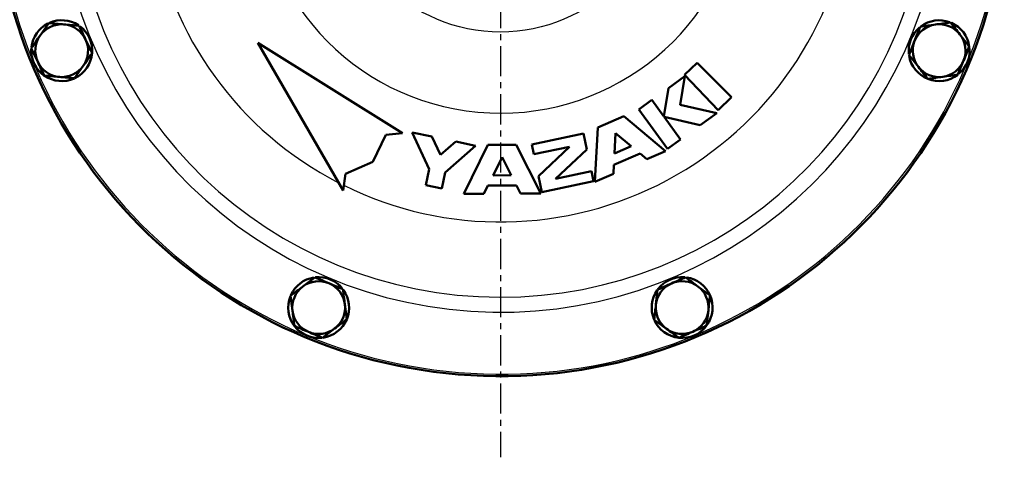
# Model space of a CAD drawing. Units: millimetres. Extents: x 45 to 907, y -918 to 271.
# Drawn here: x 541 to 784, y -546 to -438 of the extents above; entities that cross this region are included whole.
import ezdxf

# ---------------------------------------------------------------- set-up
doc = ezdxf.new("R2010")
doc.units = ezdxf.units.MM
doc.header["$LTSCALE"] = 0.233858
doc.linetypes.add('CENTER', pattern=[50.8, 31.75, -6.35, 6.35, -6.35])
doc.layers.add('NoLayerName_001', color=7, linetype='Continuous')
doc.layers.add('NoLayerName_002', color=7, linetype='Continuous')

msp = doc.modelspace()

# ---------------------------------------------------------------- linework, layer by layer
at = {"layer": 'NoLayerName_001', "color": 7, "linetype": 'Continuous', "lineweight": 50}
for p, q in [((548.201, -438.774), (546.05, -441.849)), ((762.926, -439.674), (761.529, -443.157)), ((558.852, -446.228), (557.265, -442.827)), ((599.689, -443.631), (620.689, -480.004)), ((635.307, -465.888), (599.689, -443.631)), ((774.992, -444.511), (772.674, -441.56)), ((543.898, -444.923), (545.485, -448.324)), ((707.946, -448.541), (704.821, -451.511)), ((716.434, -457.029), (707.946, -448.541)), ((760.133, -446.64), (762.451, -449.591)), ((772.199, -451.478), (773.596, -447.994)), ((554.548, -452.377), (556.7, -449.303)), ((704.913, -451.85), (700.864, -454.782)), ((703.782, -458.919), (704.913, -451.85)), ((704.821, -451.511), (713.087, -460.209)), ((700.864, -454.782), (699.747, -461.765)), ((696.814, -457.715), (693.574, -460.061)), ((699.747, -461.765), (696.814, -457.715)), ((713.087, -460.209), (716.434, -457.029)), ((693.574, -460.061), (700.612, -469.78)), ((712.762, -460.983), (703.782, -458.919)), ((689.868, -461.729), (683.452, -464.528)), ((700.166, -470.329), (689.868, -461.729)), ((703.852, -467.434), (699.825, -461.873)), ((699.825, -461.873), (708.712, -463.915)), ((708.712, -463.915), (712.762, -460.983)), ((637.698, -465.717), (641.931, -474.777)), ((642.592, -466.742), (637.698, -465.717)), ((683.452, -464.528), (682.751, -477.926)), ((627.998, -472.946), (631.204, -466.319)), ((631.204, -466.319), (635.307, -465.888)), ((644.708, -471.272), (642.592, -466.742)), ((648.464, -467.972), (644.708, -471.272)), ((653.358, -468.997), (648.464, -467.972)), ((679.908, -465.982), (667.19, -468.674)), ((680.736, -469.895), (679.908, -465.982)), ((687.86, -465.878), (687.597, -470.902)), ((691.721, -469.103), (687.86, -465.878)), ((700.612, -469.78), (703.852, -467.434)), ((645.846, -475.597), (653.358, -468.997)), ((656.351, -468.821), (650.42, -480.855)), ((663.351, -468.78), (656.351, -468.821)), ((669.42, -480.746), (663.351, -468.78)), ((667.19, -468.674), (667.707, -471.12)), ((667.707, -471.12), (676.512, -469.256)), ((676.512, -469.256), (668.846, -476.5)), ((673.07, -477.14), (680.736, -469.895)), ((687.597, -470.902), (691.721, -469.103)), ((695.583, -472.328), (700.166, -470.329)), ((621.263, -475.919), (627.998, -472.946)), ((659.868, -471.801), (657.644, -476.313)), ((662.144, -476.287), (659.868, -471.801)), ((687.451, -473.694), (693.867, -470.895)), ((693.867, -470.895), (695.583, -472.328)), ((641.931, -474.777), (641.111, -478.692)), ((681.875, -475.276), (673.07, -477.14)), ((682.393, -477.722), (681.875, -475.276)), ((687.334, -475.927), (687.451, -473.694)), ((620.689, -480.004), (621.263, -475.919)), ((645.026, -479.512), (645.846, -475.597)), ((657.644, -476.313), (662.144, -476.287)), ((668.846, -476.5), (669.674, -480.414)), ((669.674, -480.414), (682.393, -477.722)), ((682.751, -477.926), (687.334, -475.927)), ((641.111, -478.692), (645.026, -479.512)), ((655.42, -480.826), (656.409, -478.82)), ((656.409, -478.82), (663.409, -478.78)), ((663.409, -478.78), (664.42, -480.774)), ((650.42, -480.855), (655.42, -480.826)), ((664.42, -480.774), (669.42, -480.746)), ((613.75, -501.45), (610.762, -503.72)), ((698.203, -504.44), (697.783, -508.169)), ((711.121, -505.893), (708.102, -503.665)), ((607.774, -505.991), (608.247, -509.714)), ((621.615, -511.8), (621.143, -508.077)), ((710.283, -513.351), (710.702, -509.622)), ((615.64, -516.341), (618.627, -514.071)), ((697.364, -511.898), (700.384, -514.126))]:
    msp.add_line(p, q, dxfattribs=at)
at = {"layer": 'NoLayerName_001', "color": 8, "linetype": 'Continuous', "lineweight": 25}
msp.add_circle((659.469, -400.802), 40.191, dxfattribs=at)
at = {"layer": 'NoLayerName_001', "color": 7, "linetype": 'Continuous', "lineweight": 50}
for centre, radius, start, end in [((659.469, -400.802), 125, 6.68818, 353.31182), ((551.375, -445.576), 7.5, 116.91665, 173.43103), ((551.375, -445.576), 6.5, 85.01357, 145.01357), ((551.375, -445.576), 7.5, 56.8087, 113.81796), ((767.563, -445.576), 7.5, 69.94936, 126.95862), ((767.563, -445.576), 6.5, 38.15423, 98.15423), ((767.563, -445.576), 7.5, 8.15423, 65.97944), ((551.375, -445.576), 6.5, 25.01357, 85.01357), ((551.375, -445.576), 7.5, 355.01357, 52.83878), ((767.563, -445.576), 7.5, 130.05731, 186.57169), ((767.563, -445.576), 6.5, 98.15423, 158.15423), ((551.375, -445.576), 6.5, 145.01357, 205.01357), ((551.375, -445.576), 6.5, 325.01357, 25.01357), ((767.563, -445.576), 6.5, 158.15423, 218.15423), ((767.563, -445.576), 6.5, 338.15423, 38.15423), ((551.375, -445.576), 7.5, 175.89613, 294.5899), ((551.375, -445.576), 7.5, 295.90318, 355.01357), ((767.563, -445.576), 7.5, 309.04385, 8.15423), ((551.375, -445.576), 6.5, 205.01357, 265.01357), ((767.563, -445.576), 7.5, 189.03679, 307.73057), ((767.563, -445.576), 6.5, 278.15423, 338.15423), ((551.375, -445.576), 6.5, 265.01357, 325.01357), ((767.563, -445.576), 6.5, 218.15423, 278.15423), ((614.695, -508.895), 7.5, 99.13388, 155.64826), ((614.695, -508.895), 7.5, 39.02593, 96.03519), ((704.243, -508.895), 7.5, 85.37753, 142.38678), ((704.243, -508.895), 7.5, 23.58239, 81.4076), ((614.695, -508.895), 6.5, 127.2308, 187.2308), ((614.695, -508.895), 6.5, 67.2308, 127.2308), ((614.695, -508.895), 6.5, 7.2308, 67.2308), ((704.243, -508.895), 6.5, 113.58239, 173.58239), ((704.243, -508.895), 6.5, 53.58239, 113.58239), ((704.243, -508.895), 6.5, 353.58239, 53.58239), ((614.695, -508.895), 7.5, 158.11336, 276.80713), ((614.695, -508.895), 7.5, 337.2308, 35.05601), ((704.243, -508.895), 7.5, 145.48547, 201.99986), ((704.243, -508.895), 7.5, 324.47201, 23.58239), ((614.695, -508.895), 6.5, 307.2308, 7.2308), ((704.243, -508.895), 6.5, 173.58239, 233.58239), ((614.695, -508.895), 6.5, 187.2308, 247.2308), ((614.695, -508.895), 7.5, 278.12041, 337.2308), ((704.243, -508.895), 6.5, 293.58239, 353.58239), ((614.695, -508.895), 6.5, 247.2308, 307.2308), ((704.243, -508.895), 7.5, 204.46495, 323.15873), ((704.243, -508.895), 6.5, 233.58239, 293.58239)]:
    msp.add_arc(centre, radius, start, end, dxfattribs=at)
at = {"layer": 'NoLayerName_001', "color": 8, "linetype": 'Continuous', "lineweight": 25}
for radius, start, end in [(124.5, 6.68818, 353.31182), (109.249, 7.62708, 352.37292), (105.54, 5.87889, 354.12111), (60.179, 10.53222, 349.46778), (87, 243.65682, 352.73626), (87, 189.24219, 242.73144)]:
    msp.add_arc((659.469, -400.802), radius, start, end, dxfattribs=at)
at = {"layer": 'NoLayerName_001', "color": 7, "linetype": 'Continuous', "lineweight": 50}
for points in [[(551.94, -439.1), (551.317, -439.046), (550.071, -438.937), (548.824, -438.828), (548.201, -438.774)], [(770.356, -438.609), (769.736, -438.698), (768.498, -438.875), (767.26, -439.053), (766.641, -439.141)], [(772.674, -441.56), (772.288, -441.068), (771.515, -440.084), (770.742, -439.101), (770.356, -438.609)], [(555.678, -439.426), (555.055, -439.372), (553.809, -439.263), (552.563, -439.154), (551.94, -439.1)], [(557.265, -442.827), (557.001, -442.26), (556.472, -441.127), (555.943, -439.993), (555.678, -439.426)], [(766.641, -439.141), (766.022, -439.23), (764.783, -439.407), (763.545, -439.585), (762.926, -439.674)], [(546.05, -441.849), (545.691, -442.361), (544.974, -443.386), (544.256, -444.411), (543.898, -444.923)], [(761.529, -443.157), (761.297, -443.737), (760.831, -444.898), (760.366, -446.06), (760.133, -446.64)], [(556.7, -449.303), (557.059, -448.79), (557.776, -447.765), (558.493, -446.74), (558.852, -446.228)], [(773.596, -447.994), (773.829, -447.414), (774.294, -446.253), (774.76, -445.091), (774.992, -444.511)], [(545.485, -448.324), (545.749, -448.891), (546.278, -450.024), (546.807, -451.158), (547.071, -451.725)], [(762.451, -449.591), (762.838, -450.083), (763.611, -451.067), (764.383, -452.05), (764.77, -452.542)], [(547.071, -451.725), (547.694, -451.779), (548.941, -451.888), (550.187, -451.997), (550.81, -452.051)], [(550.81, -452.051), (551.433, -452.105), (552.679, -452.214), (553.925, -452.323), (554.548, -452.377)], [(764.77, -452.542), (765.389, -452.453), (766.627, -452.276), (767.865, -452.099), (768.485, -452.01)], [(768.485, -452.01), (769.104, -451.921), (770.342, -451.744), (771.58, -451.566), (772.199, -451.478)], [(617.21, -502.902), (616.634, -502.66), (615.48, -502.176), (614.327, -501.692), (613.75, -501.45)], [(705.082, -501.437), (704.508, -501.687), (703.362, -502.188), (702.216, -502.688), (701.642, -502.938)], [(708.102, -503.665), (707.598, -503.294), (706.592, -502.551), (705.585, -501.808), (705.082, -501.437)], [(610.762, -503.72), (610.264, -504.099), (609.268, -504.855), (608.272, -505.612), (607.774, -505.991)], [(620.671, -504.354), (620.094, -504.112), (618.941, -503.628), (617.787, -503.144), (617.21, -502.902)], [(621.143, -508.077), (621.064, -507.457), (620.907, -506.216), (620.75, -504.975), (620.671, -504.354)], [(701.642, -502.938), (701.069, -503.189), (699.923, -503.689), (698.776, -504.189), (698.203, -504.44)], [(710.702, -509.622), (710.772, -509), (710.912, -507.757), (711.052, -506.514), (711.121, -505.893)], [(697.783, -508.169), (697.714, -508.79), (697.574, -510.034), (697.434, -511.277), (697.364, -511.898)], [(608.247, -509.714), (608.325, -510.334), (608.483, -511.575), (608.64, -512.816), (608.719, -513.437)], [(618.627, -514.071), (619.125, -513.692), (620.121, -512.936), (621.117, -512.179), (621.615, -511.8)], [(608.719, -513.437), (609.296, -513.679), (610.449, -514.163), (611.602, -514.647), (612.179, -514.889)], [(700.384, -514.126), (700.887, -514.497), (701.894, -515.24), (702.9, -515.983), (703.404, -516.354)], [(706.843, -514.853), (707.416, -514.602), (708.563, -514.102), (709.709, -513.601), (710.283, -513.351)], [(612.179, -514.889), (612.756, -515.131), (613.909, -515.615), (615.063, -516.099), (615.64, -516.341)], [(703.404, -516.354), (703.977, -516.104), (705.124, -515.603), (706.27, -515.103), (706.843, -514.853)]]:
    msp.add_open_spline(points, degree=3, dxfattribs=at)
at = {"layer": 'NoLayerName_002', "color": 7, "linetype": 'CENTER', "lineweight": 25}
msp.add_line((659.469, -254.377), (659.469, -545.806), dxfattribs=at)

doc.saveas('drawing.dxf')
